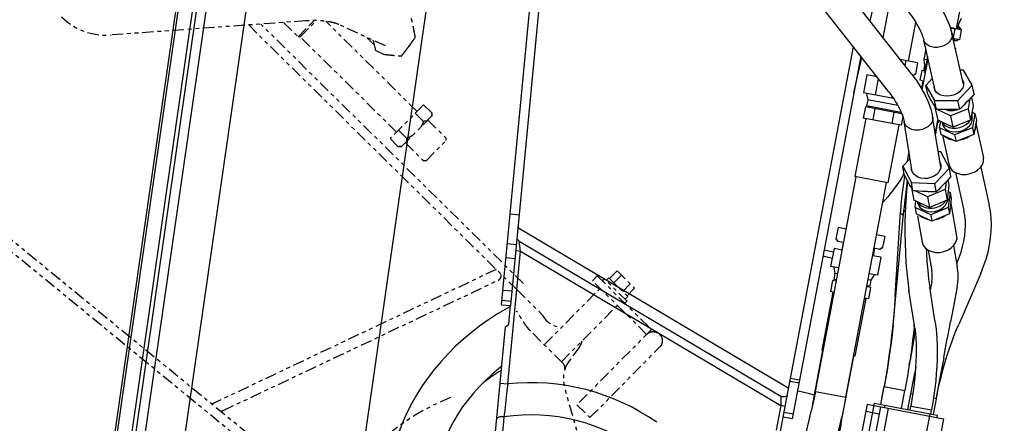
# Model space of a CAD drawing. Extents: x -241 to 226, y -138 to 180.
# Drawn here: x 93 to 119, y -66 to -55 of the extents above; entities that cross this region are included whole.
import ezdxf

# ---------------------------------------------------------------- set-up
doc = ezdxf.new("R2010")
doc.units = 0
doc.linetypes.add('PHANTOM', pattern=[15, 7.5, -1.5, 1.5, -1.5, 1.5, -1.5])
doc.layers.get('0').update_dxf_attribs({"linetype": 'CONTINUOUS'})
doc.layers.get('DEFPOINTS').update_dxf_attribs({"linetype": 'CONTINUOUS'})
doc.styles.get("Standard").update_dxf_attribs({"font": 'ROMANS', "bigfont": 'EXTFONT'})
doc.dimstyles.new('ISO-25', dxfattribs={"dimtxt": 2.5, "dimasz": 2.5, "dimexe": 1.25, "dimexo": 0.625, "dimtad": 1, "dimtxsty": 'STANDARD', "dimcen": 2.5, "dimazin": 3, "dimtfac": 1, "dimtmove": 0, "dimatfit": 3})

# ---------------------------------------------------------------- blocks, each defined once
blk = doc.blocks.new('DTL0003')
at = {"color": 120, "linetype": 'CONTINUOUS'}
for p, q in [((-19.068351, 196.139971), (92.197538, 1368.198364)), ((98.170683, 1367.631321), (-13.095206, 195.572928)), ((-297.768033, -62.743382), (-192.42569, 669.720263)), ((-296.167004, -62.97364), (-190.824661, 669.490005)), ((-36.723306, 610.451719), (-139.637819, -105.130806)), ((-294.032341, -131.980291), (-207.879387, 467.056191)), ((-287.89548, -132.862889), (-201.742527, 466.173593)), ((-286.894864, -64.30715), (-210.422017, 467.421869)), ((-263.583817, -146.462269), (-180.448779, 431.590121)), ((165.815537, 122.315948), (211.810541, 365.506008)), ((216.730378, 359.232436), (171.711021, 121.200924)), ((-13.407173, 255.773812), (-7.434028, 255.206769)), ((169.376635, 141.114905), (-8.253252, 246.56265)), ((-15.260612, 236.249976), (-9.287467, 235.682934)), ((-6.685839, 231.339161), (-7.475437, 237.961656)), ((-7.475436, 237.961655), (164.212912, 136.038505)), ((-16.129065, 227.101837), (-10.15592, 226.534795)), ((-14.962133, 144.158048), (-6.685853, 231.339169)), ((-9.672421, 231.62275), (-6.685847, 231.339228)), ((-6.685853, 231.339169), (164.200786, 129.891926)), ((-18.153873, 205.772877), (-12.180727, 205.205834)), ((-19.068351, 196.139971), (-13.095206, 195.572928)), ((-18.789723, 199.074952), (-12.816578, 198.507909)), ((-14.246897, 183.435881), (-13.094707, 195.572881)), ((-24.4732, 96.87736), (-16.426964, 181.633847)), ((-16.426964, 181.633847), (-14.246897, 183.435881)), ((-19.93977, 144.630459), (-14.962144, 144.157924)), ((170.295336, 146.001994), (176.190819, 144.88697)), ((170.640427, 147.8266), (176.53591, 146.711576)), ((164.212917, 136.038502), (164.200801, 129.891916)), ((164.200786, 129.891926), (161.164128, 113.836158)), ((167.148542, 129.334497), (164.200801, 129.892009)), ((172.29512, 124.289221), (166.399637, 125.404245)), ((161.510143, 99.522519), (165.820918, 122.31493)), ((171.711021, 121.200924), (165.815537, 122.315948))]:
    blk.add_line(p, q, dxfattribs=at)
at = {"color": 140, "linetype": 'CONTINUOUS'}
for p, q in [((249.858302, 347.778638), (170.73412, 448.674497)), ((234.90738, 336.053881), (155.783198, 436.94974)), ((222.81051, 382.268855), (229.433374, 411.595346)), ((231.425763, 371.283044), (237.208909, 401.860368)), ((283.930076, 402.232557), (279.22707, 377.373519)), ((247.995886, 356.116449), (252.79959, 381.515151)), ((282.549671, 384.174767), (280.774414, 380.439668)), ((279.22707, 377.373519), (275.384576, 378.100469)), ((275.420176, 377.99196), (278.618919, 377.3868)), ((277.332287, 370.58584), (278.618939, 377.386796)), ((277.998857, 377.605881), (277.980268, 377.507624)), ((282.59954, 376.532293), (278.600414, 377.288876)), ((280.774414, 380.439668), (279.84057, 380.616339)), ((280.774414, 380.439668), (280.1238, 377.000671)), ((281.369523, 378.300811), (280.404307, 378.483365)), ((282.564638, 376.548184), (281.369523, 378.300811)), ((282.59954, 376.532293), (281.391257, 370.145584)), ((265.579255, 336.712035), (257.994383, 369.923336)), ((284.0917, 340.988909), (276.517456, 374.153677)), ((281.391257, 370.145584), (277.392132, 370.902167)), ((277.982076, 370.790557), (277.666495, 369.122466)), ((279.696987, 369.457586), (277.797849, 369.816775)), ((280.854774, 370.24708), (279.696987, 369.457586)), ((259.374118, 363.881998), (258.118719, 357.24624)), ((278.832346, 364.522615), (278.711812, 364.545419)), ((278.832346, 364.522615), (278.780095, 364.24643)), ((212.206864, 335.315188), (217.411891, 358.3634)), ((253.929157, 354.994277), (242.505287, 357.154897)), ((246.270712, 356.442735), (245.64757, 353.147988)), ((256.97831, 337.236901), (260.820808, 357.547485)), ((260.083275, 356.874572), (258.118719, 357.24624)), ((258.118719, 357.246239), (258.406859, 353.120772)), ((258.118719, 357.246239), (258.406859, 353.120772)), ((260.487055, 359.008863), (258.540511, 348.719863)), ((253.929157, 354.994277), (252.535377, 347.624923)), ((256.724547, 349.87696), (255.516265, 343.490251)), ((258.689104, 349.505292), (256.724547, 349.87696)), ((258.406859, 353.120772), (257.756246, 349.681775)), ((258.406859, 353.120772), (257.756246, 349.681775)), ((259.339717, 352.944288), (258.406859, 353.120772)), ((284.025954, 350.152781), (282.00019, 350.146847)), ((289.772791, 340.252025), (284.025954, 350.152781)), ((220.69322, 347.032474), (218.463163, 335.24151)), ((227.273831, 345.787865), (220.69322, 347.032474)), ((225.973479, 347.44602), (225.715608, 346.082576)), ((228.173302, 344.640896), (226.121619, 333.793045)), ((252.53537, 347.624918), (250.849526, 346.475342)), ((258.070364, 343.007049), (255.516265, 343.490251)), ((257.481406, 343.118471), (256.518467, 338.028592)), ((259.130066, 348.608327), (258.540511, 348.719863)), ((263.727489, 344.820222), (259.278386, 340.162696)), ((259.278386, 340.162696), (265.025224, 330.26194)), ((260.608695, 334.337774), (259.278386, 340.162696)), ((280.272426, 330.306604), (289.772791, 340.252025)), ((291.103099, 334.427104), (289.772791, 340.252025)), ((238.190606, 331.510405), (218.463163, 335.24151)), ((221.245758, 330.644316), (220.502405, 326.713995)), ((220.51524, 334.853395), (221.245758, 330.644316)), ((240.992333, 326.909592), (221.245758, 330.644316)), ((265.025224, 330.26194), (280.272426, 330.306604)), ((266.355532, 324.437018), (265.025224, 330.26194)), ((281.602734, 324.481683), (280.272426, 330.306604)), ((288.324374, 331.374842), (287.122027, 324.824495)), ((289.251964, 332.384254), (290.486107, 326.811857)), ((219.664252, 326.058334), (218.270467, 318.688981)), ((243.568692, 321.537222), (219.664252, 326.058334)), ((243.199005, 322.421325), (220.502405, 326.713995)), ((222.467566, 326.342318), (222.318896, 325.556254)), ((225.904476, 324.878104), (224.51069, 317.508751)), ((265.573845, 324.824495), (265.703047, 325.52838)), ((266.341251, 324.460906), (265.573845, 324.824495)), ((265.573845, 324.824495), (267.21389, 317.41937)), ((275.485919, 320.128251), (266.393943, 324.435941)), ((287.122027, 324.824495), (275.485919, 320.128251)), ((287.122027, 324.824495), (288.762071, 317.41937)), ((290.486107, 326.811857), (288.762071, 317.41937)), ((219.942529, 318.372739), (212.750595, 280.346879)), ((243.231361, 313.968059), (218.270467, 318.688981)), ((238.384923, 322.517643), (236.991137, 315.14829)), ((242.119174, 322.625556), (241.970503, 321.839492)), ((244.288409, 319.556983), (243.231361, 313.968059)), ((269.217214, 286.527676), (263.82725, 319.539426)), ((266.110954, 311.272387), (267.268948, 317.393284)), ((277.125963, 312.723126), (267.21389, 317.41937)), ((267.830297, 317.127322), (267.51696, 315.47109)), ((275.485919, 320.128251), (277.125963, 312.723126)), ((288.762071, 317.41937), (277.125963, 312.723126)), ((289.241006, 319.422841), (289.002919, 318.731501)), ((289.278404, 319.652272), (289.241006, 319.422841)), ((289.647257, 322.241831), (289.278404, 319.652272)), ((289.419107, 320.64009), (289.731625, 319.229009)), ((289.722963, 322.654276), (291.604319, 321.762908)), ((291.604319, 321.762908), (289.880283, 312.370421)), ((292.573436, 317.387152), (290.849401, 307.994665)), ((291.604319, 321.762908), (292.573436, 317.387152)), ((241.559298, 314.284301), (234.367363, 276.25844)), ((250.477452, 283.392902), (245.075551, 316.477759)), ((265.147276, 311.454702), (266.110954, 311.272387)), ((265.621187, 308.552151), (266.110954, 311.272387)), ((267.51696, 315.47109), (266.939006, 315.580432)), ((268.332102, 312.370421), (269.095246, 316.528002)), ((278.244175, 307.674177), (268.332102, 312.370421)), ((268.332102, 312.370421), (269.301219, 307.994665)), ((269.933111, 316.131029), (270.204796, 314.90432)), ((270.047781, 316.0767), (270.436917, 315.479368)), ((289.880283, 312.370421), (278.244175, 307.674177)), ((289.880283, 312.370421), (290.849401, 307.994665)), ((292.165254, 315.177605), (297.159935, 292.625632)), ((279.213292, 303.298421), (269.301219, 307.994665)), ((270.303981, 307.519566), (274.704081, 287.652239)), ((278.244175, 307.674177), (279.213292, 303.298421)), ((290.849401, 307.994665), (279.213292, 303.298421)), ((249.055267, 292.103312), (244.26501, 287.135883)), ((249.027348, 292.074359), (249.041826, 292.185635)), ((269.22202, 296.43435), (267.587939, 296.506449)), ((274.940203, 285.782428), (269.22202, 296.43435)), ((244.26501, 287.135883), (249.983194, 276.483962)), ((245.168067, 281.604958), (244.26501, 287.135883)), ((265.32079, 275.807234), (274.940203, 285.782428)), ((275.84326, 280.251503), (274.940203, 285.782428)), ((295.431952, 286.553992), (300.95779, 261.603739)), ((186.872479, 139.217142), (213.536678, 280.198549)), ((234.367363, 276.25844), (212.750595, 280.346879)), ((242.844546, 278.3704), (245.118577, 281.908071)), ((273.816064, 278.049663), (274.424013, 274.546721)), ((278.831147, 282.891548), (284.359985, 257.927753)), ((206.917119, 135.426045), (233.581317, 276.407451)), ((249.983194, 276.483962), (265.32079, 275.807234)), ((250.886251, 270.953036), (249.983194, 276.483962)), ((250.067508, 272.433478), (250.886251, 270.953036)), ((250.258065, 271.82739), (250.283926, 272.042154)), ((250.454069, 271.734502), (250.258065, 271.82739)), ((250.258065, 271.82739), (251.479912, 264.787216)), ((272.026967, 271.82739), (260.554917, 266.947638)), ((266.223847, 270.276309), (265.32079, 275.807234)), ((272.62281, 276.775602), (272.026967, 271.82739)), ((272.026967, 271.82739), (273.248814, 264.787216)), ((274.424013, 274.546721), (273.248814, 264.787216)), ((260.554917, 266.947638), (252.325323, 270.847701)), ((260.554917, 266.947638), (261.776764, 259.907464)), ((260.959307, 270.305921), (261.71946, 270.367357)), ((273.535357, 267.16683), (273.637755, 266.576823)), ((273.637755, 266.576821), (273.679995, 264.86685)), ((273.92218, 270.379225), (275.25709, 269.746602)), ((275.25709, 269.746602), (274.081892, 259.987097)), ((275.979091, 265.586499), (274.803892, 255.826994)), ((275.25709, 269.746602), (275.979091, 265.586499)), ((237.868493, 182.964591), (244.936322, 258.411339)), ((261.776764, 259.907464), (251.479912, 264.787216)), ((252.31299, 259.987097), (252.814822, 264.154593)), ((262.609841, 255.107345), (252.31299, 259.987097)), ((252.31299, 259.987097), (253.03499, 255.826994)), ((253.843799, 263.666953), (253.932325, 263.156876)), ((254.228336, 263.484718), (254.355193, 263.279875)), ((273.248814, 264.787216), (261.776764, 259.907464)), ((274.081892, 259.987097), (262.609841, 255.107345)), ((274.081892, 259.987097), (274.803892, 255.826994)), ((275.701823, 263.28391), (275.838066, 262.67342)), ((275.837663, 262.673216), (279.558743, 241.232686)), ((239.256706, 201.888219), (242.71509, 257.106687)), ((263.331842, 250.947242), (253.03499, 255.826994)), ((253.91648, 254.476253), (256.897523, 237.299751)), ((262.609841, 255.107345), (263.331842, 250.947242)), ((274.803892, 255.826994), (263.331842, 250.947242)), ((201.738174, 246.808768), (200.344394, 239.439415)), ((207.032205, 245.8075), (201.738174, 246.808768)), ((200.344371, 239.439404), (201.539478, 237.686788)), ((232.372003, 241.014935), (227.076848, 242.016419)), ((232.372003, 241.014935), (230.978223, 233.645581)), ((279.55847, 241.234115), (279.607319, 239.266216)), ((199.13622, 233.052474), (196.906163, 221.26151)), ((204.430432, 232.051166), (199.13622, 233.052474)), ((205.359662, 236.964277), (201.539706, 237.686751)), ((205.087565, 237.015737), (204.15834, 232.102627)), ((225.67754, 233.121517), (224.748311, 228.20839)), ((229.2254, 232.450503), (225.404305, 233.173196)), ((230.978216, 233.645576), (229.225597, 232.450466)), ((277.603303, 234.955625), (279.978923, 221.267514)), ((192.700452, 232.178619), (198.714089, 230.820547)), ((197.382506, 226.792036), (197.928931, 226.669186)), ((229.770044, 227.258615), (224.475071, 228.260068)), ((229.770044, 227.258615), (227.539987, 215.467651)), ((260.859371, 232.015923), (263.229308, 218.360559)), ((202.200374, 220.260201), (196.906163, 221.26151)), ((198.95824, 220.873395), (199.688758, 216.664316)), ((279.778553, 223.462993), (279.649705, 223.164438)), ((279.978923, 221.267514), (280.00524, 221.09846)), ((199.688758, 216.664316), (198.945405, 212.733995)), ((201.457022, 216.32988), (199.688758, 216.664316)), ((227.539987, 215.467651), (222.245014, 216.469104)), ((225.48791, 215.855766), (223.270687, 212.204202)), ((295.387014, 216.726826), (280.936124, 183.242479)), ((198.107252, 212.078334), (196.713467, 204.708981)), ((200.564999, 211.613494), (198.107252, 212.078334)), ((200.713669, 212.399558), (198.945405, 212.733995)), ((223.068146, 207.357412), (220.609639, 207.822396)), ((222.527334, 208.27388), (220.758309, 208.608461)), ((223.270687, 212.204202), (221.501661, 212.538782)), ((223.068146, 207.357412), (221.674361, 199.988059)), ((223.270687, 212.204202), (222.527334, 208.27388)), ((265.33007, 185.850038), (261.924729, 207.721317)), ((263.189372, 211.074971), (262.214036, 205.863204)), ((279.899284, 207.94786), (276.813072, 191.458338)), ((198.385529, 204.392739), (191.193595, 166.366879)), ((199.171213, 204.244141), (196.713467, 204.708981)), ((220.002298, 200.304301), (212.810363, 162.27844)), ((221.674361, 199.988059), (219.215853, 200.453044)), ((251.694361, 183.726969), (248.28902, 205.598248)), ((276.813072, 191.458338), (275.565447, 184.806297)), ((251.608335, 181.677447), (251.757586, 183.270652)), ((252.123799, 180.627562), (251.694361, 183.726969)), ((184.928916, 129.747266), (191.832101, 166.246424)), ((191.979278, 166.21828), (191.193595, 166.366879)), ((203.89035, 118.614636), (212.171515, 162.399576)), ((212.810363, 162.27844), (212.023918, 162.427183)), ((248.474922, 156.558925), (249.035427, 159.522411)), ((248.925227, 159.543254), (249.035427, 159.522411)), ((252.687061, 155.174402), (251.069787, 146.61012)), ((271.120325, 161.182943), (269.470912, 152.438825)), ((269.470912, 152.438825), (267.773783, 143.451555)), ((229.819249, 130.565459), (232.050718, 142.363615)), ((232.050718, 142.363615), (245.610316, 139.798992)), ((251.069787, 146.61012), (249.347902, 137.501281)), ((267.773783, 143.451555), (266.051771, 134.342045)), ((186.872479, 139.217142), (206.917119, 135.426045)), ((230.588573, 134.635078), (231.85801, 141.566276)), ((243.378858, 128.000893), (245.610316, 139.798992)), ((249.347902, 137.501281), (247.406985, 127.239042)), ((250.774602, 137.231447), (249.347902, 137.501281)), ((225.545116, 131.373837), (209.098105, 44.415437)), ((220.844311, 130.736211), (210.35994, 75.301882)), ((220.844311, 130.736211), (270.955877, 121.258509)), ((225.545116, 131.373837), (266.813492, 123.568636)), ((232.423179, 130.07297), (232.144422, 128.5991)), ((248.979289, 126.941668), (249.481033, 129.594476)), ((249.481033, 129.594476), (263.040631, 127.029853)), ((266.051771, 134.342045), (264.110851, 124.079794)), ((266.051771, 134.342045), (264.337271, 134.666312)), ((173.982532, 82.04675), (184.292809, 126.894771)), ((229.687536, 129.063676), (213.519717, 43.57917)), ((219.990941, 126.22414), (228.834166, 124.551604)), ((234.600406, 128.134489), (228.653613, 96.691912)), ((261.90059, 124.497827), (255.396257, 90.107514)), ((262.538898, 124.377102), (263.040631, 127.029853)), ((266.813492, 123.568636), (266.534735, 122.094766)), ((194.042463, 78.252777), (204.174196, 122.324165)), ((203.345107, 118.71776), (203.89035, 118.614636)), ((270.956347, 121.258494), (265.009527, 89.815922))]:
    blk.add_line(p, q, dxfattribs=at)
for points in [[(262.732496, 400.349348), (264.449519, 398.131067), (266.094132, 395.865991), (267.660392, 393.560588), (269.142212, 391.220705), (270.533111, 388.851692), (271.826556, 386.457354), (273.015482, 384.039884), (274.091606, 381.599949), (275.04453, 379.136934), (275.860153, 376.650907), (276.517456, 374.153677)], [(247.886733, 388.49172), (249.142617, 386.873271), (250.342941, 385.233005), (251.478118, 383.585244), (252.539584, 381.944543), (253.519529, 380.326198), (254.411847, 378.744801), (255.211169, 377.215995), (255.914158, 375.754358), (256.518979, 374.374467), (257.025858, 373.089933), (257.437167, 371.913208), (257.757621, 370.85499), (257.994383, 369.923336)], [(280.389829, 378.406839), (280.97313, 378.182242), (281.77141, 377.538033), (282.564633, 376.548192)], [(265.935234, 365.055593), (264.938331, 365.093584), (263.968599, 365.212998), (263.037408, 365.412435), (262.155675, 365.689556), (261.333738, 366.041114), (260.581234, 366.462985), (259.906983, 366.950224), (259.318893, 367.497118), (258.823856, 368.097256), (258.427678, 368.743602), (258.135003, 369.428577), (257.994383, 369.923336)], [(276.517456, 374.153677), (276.562576, 373.932862), (276.639205, 373.195078), (276.605823, 372.443734), (276.462822, 371.687639), (276.211878, 370.935658), (275.855935, 370.196607), (275.399163, 369.47915), (274.84692, 368.7917), (274.205679, 368.142315), (273.482959, 367.53861), (272.687232, 366.987662), (271.827828, 366.49593), (270.914823, 366.06918), (269.95892, 365.712415), (268.971327, 365.429818), (267.963623, 365.224701), (266.947621, 365.09947), (265.935234, 365.055593)], [(277.826923, 369.970453), (278.481618, 369.718335), (279.371276, 369.71273), (280.349682, 370.02091), (280.771023, 370.262924)], [(249.858302, 347.778638), (251.524953, 345.587266), (253.122253, 343.351762), (254.644573, 341.078399), (256.086064, 338.773042), (257.441131, 336.440084), (258.703201, 334.084053), (259.865934, 331.706806), (260.921933, 329.308566), (261.861201, 326.890019), (262.671543, 324.449554), (263.335355, 321.990483), (263.82725, 319.539426)], [(250.729619, 346.633), (251.073427, 346.773746), (251.779922, 347.14642), (252.535369, 347.624917)], [(283.471922, 343.702686), (283.705834, 343.342033), (284.030576, 342.377223)], [(234.90738, 336.053881), (236.164868, 334.403162), (237.365584, 332.731219), (238.499913, 331.052711), (239.558804, 329.383273), (240.534843, 327.737961), (241.42117, 326.133107), (242.213164, 324.583553), (242.906872, 323.10571), (243.501202, 321.713363), (243.996192, 320.421487), (244.394759, 319.242353), (244.702105, 318.186621), (244.925667, 317.263426), (245.075551, 316.477759)], [(265.020601, 338.037497), (264.926518, 338.585389), (264.959477, 339.425811)], [(284.062146, 340.235296), (283.521431, 338.639861), (282.529626, 337.123026), (281.136466, 335.760853), (279.411809, 334.621646), (277.442136, 333.76253), (275.326215, 333.226585), (273.170148, 333.040685), (271.082048, 333.214153), (269.166621, 333.738288), (267.519916, 334.58681), (266.224504, 335.71717), (265.345343, 337.072687), (265.020601, 338.037497)], [(284.030576, 342.377223), (284.124659, 341.829331), (284.062146, 340.235296)], [(266.355532, 324.437018), (265.537599, 325.805112), (264.734672, 327.160188), (263.924189, 328.541779), (263.104285, 329.954316), (262.282752, 331.384375), (261.458061, 332.833393), (260.608695, 334.337774)], [(291.103099, 334.427104), (289.740839, 332.917153), (288.406543, 331.4627), (287.063074, 330.026215), (285.70765, 328.607275), (284.353151, 327.219368), (282.996759, 325.857095), (281.602734, 324.481683)], [(274.011472, 324.31775), (272.095413, 324.321709), (270.191383, 324.343955), (268.291324, 324.382729), (266.355532, 324.437018)], [(276.079166, 323.360243), (274.407337, 323.494864), (272.857995, 323.892845), (271.949215, 324.323417)], [(281.602734, 324.481683), (279.694757, 324.416147), (277.815071, 324.366299), (275.9235, 324.332926), (274.011472, 324.31775)], [(280.894582, 324.457359), (279.49586, 323.892845), (277.800416, 323.494864), (276.079166, 323.360243)], [(284.175799, 327.041246), (283.711244, 326.440491), (282.644741, 325.509778)], [(263.82725, 319.539426), (263.897456, 318.775774), (263.859125, 317.989706), (263.710497, 317.203859), (263.453315, 316.427447), (263.090593, 315.669573), (262.626585, 314.939121), (262.06673, 314.244656), (261.417592, 313.59432), (260.686782, 312.995737), (259.882868, 312.455926), (259.015275, 311.981214), (258.094175, 311.577168), (257.130366, 311.248524), (256.135149, 310.999136), (255.120192, 310.831927), (254.097394, 310.748859), (253.078746, 310.750904)], [(267.273325, 317.39121), (266.290752, 312.06929), (265.64637, 308.397915)], [(270.205007, 314.905455), (270.554634, 313.858239), (271.464183, 312.456165), (272.80016, 311.285282), (274.495572, 310.4043), (276.465406, 309.857398), (278.610885, 309.671998), (280.824425, 309.857398), (282.995032, 310.4043), (285.013861, 311.285282), (286.77968, 312.456165), (288.203944, 313.858239), (289.215233, 315.421196), (289.762838, 317.066664)], [(270.436917, 315.479368), (271.21492, 314.51927), (272.765338, 313.33715), (274.704033, 312.508708), (276.918337, 312.08209), (279.279561, 312.08209), (281.650479, 312.508708), (283.893304, 313.33715), (285.877689, 314.51927), (287.48831, 315.986368), (288.35985, 317.257036)], [(289.762838, 317.066664), (289.8193, 318.712132), (289.731414, 319.227874)], [(253.078746, 310.750904), (252.076191, 310.838039), (251.101483, 311.009242), (250.16605, 311.262505), (249.280859, 311.594861), (248.456288, 312.002412), (247.702004, 312.48038), (247.02685, 313.023161), (246.438743, 313.624391), (245.944577, 314.277023), (245.550145, 314.973403), (245.260072, 315.705369), (245.075551, 316.477759)], [(291.256157, 310.210662), (291.845064, 311.429655), (292.20115, 312.690908)], [(292.20115, 312.690908), (292.308082, 313.952162), (292.166679, 315.171155)], [(271.639804, 306.886666), (273.105593, 305.779781), (274.873736, 304.942544), (276.874708, 304.40642)], [(281.958634, 304.40642), (284.156422, 304.942544), (286.231923, 305.779781), (288.104059, 306.886666)], [(248.305287, 296.696693), (247.971119, 295.150706), (247.002203, 290.284955), (246.932499, 289.902031)], [(297.19583, 290.138936), (297.242078, 292.174044), (297.1599, 292.623697)], [(249.980039, 284.889395), (249.936547, 285.214324), (249.988, 286.390635)], [(269.195703, 286.035888), (268.641701, 284.389012), (267.634442, 282.845943), (266.224433, 281.484055), (264.482378, 280.371639), (262.495631, 279.564477), (260.363815, 279.103043), (258.19383, 279.010475), (256.094486, 279.291415), (254.171054, 279.931775), (252.519983, 280.899446), (251.224064, 282.145903), (250.34828, 283.608645), (249.980039, 284.889395)], [(268.727762, 289.525409), (268.856933, 289.309666), (269.225174, 288.028916)], [(269.225174, 288.028916), (269.268666, 287.703987), (269.195703, 286.035888)], [(274.704117, 287.654175), (275.232991, 286.186992), (276.465832, 284.499829), (278.248812, 283.140391), (280.478312, 282.187683), (283.024761, 281.697072), (285.740168, 281.697072), (288.466725, 282.187683), (291.045973, 283.140391), (293.328016, 284.499829), (295.18023, 286.186992), (296.494971, 288.103827), (297.19583, 290.138936)], [(242.844546, 278.3704), (238.751625, 272.602495), (234.400147, 267.030428), (231.074408, 263.152688)], [(245.411387, 281.13874), (245.322356, 280.59841), (244.615407, 275.797762), (243.99955, 271.038665), (243.476489, 266.330829), (243.047826, 261.683729), (242.71509, 257.106687)], [(247.094366, 277.935843), (246.349594, 271.832482), (245.599087, 265.069169), (244.936322, 258.411339)], [(250.067508, 272.433478), (249.265225, 273.897242), (248.45703, 275.386721), (247.641212, 276.906429), (246.825526, 278.441922), (246.008308, 279.994996), (245.168067, 281.604958)], [(275.84326, 280.251503), (274.458771, 278.740651), (273.104209, 277.284332), (271.742055, 275.844844), (270.369645, 274.421657), (269.000022, 273.028298), (267.630179, 271.65946), (266.223847, 270.276309)], [(247.334068, 277.484614), (246.72923, 270.680005), (246.236804, 263.635133), (245.885637, 256.672317), (245.677049, 249.80639), (245.612156, 243.051207), (245.691942, 236.420653), (245.917256, 229.928536), (246.288886, 223.587468), (246.807554, 217.410537), (247.474035, 211.409808), (248.28902, 205.598248)], [(258.577002, 270.480219), (256.650297, 270.574246), (254.737057, 270.684875), (252.829043, 270.810831), (250.886251, 270.953036)], [(253.932325, 263.156878), (254.468552, 261.533053), (255.471982, 260.076193), (256.892263, 258.859556), (258.658177, 257.94415), (260.681174, 257.375877), (262.859811, 257.183232), (265.084843, 257.375877), (267.244698, 257.94415), (269.231071, 258.859556), (270.944357, 260.076193), (272.298645, 261.533053), (273.226025, 263.157084), (273.679995, 264.86685)], [(266.223847, 270.276309), (264.300084, 270.304716), (262.405943, 270.346517), (260.50108, 270.404344), (258.577002, 270.480219)], [(260.959307, 270.305921), (259.262234, 270.445803), (259.22874, 270.454518)], [(245.397912, 257.246194), (245.184751, 257.525488), (245.03536, 257.807115), (244.951175, 258.088363), (244.933009, 258.366524), (244.936322, 258.411339)], [(254.355193, 263.279875), (255.37625, 262.011724), (257.013847, 260.783412), (259.022367, 259.922598), (261.285082, 259.47931), (263.670493, 259.47931), (266.039966, 259.922598), (268.255797, 260.783412), (270.189211, 262.011724), (271.727843, 263.53615), (272.224159, 264.351369)], [(275.08116, 258.129583), (275.602577, 259.396209), (275.886239, 260.706747)], [(275.886239, 260.706747), (275.918196, 262.017284), (275.838066, 262.67342)], [(295.387014, 216.726826), (297.260607, 221.399561), (298.849071, 226.074118), (300.146787, 230.734357), (301.149611, 235.363801), (301.855061, 239.945862), (302.262445, 244.464266), (302.372876, 248.90334), (302.189139, 253.248758), (301.715476, 257.486966), (300.95779, 261.603739)], [(244.600005, 254.821268), (244.148794, 255.07743), (243.738558, 255.361754), (243.392559, 255.66047), (243.114588, 255.970306), (242.90769, 256.287866), (242.774131, 256.609672), (242.715376, 256.932198), (242.71509, 257.106687)], [(245.891924, 256.796975), (245.672788, 256.971923), (245.397912, 257.246194)], [(255.464357, 254.6757), (257.01192, 253.525563), (258.848672, 252.65561), (260.902475, 252.098536)], [(266.038477, 252.098536), (268.226441, 252.65561), (270.272705, 253.525563), (272.097258, 254.6757)], [(279.778553, 223.462993), (281.240765, 227.093969), (282.485124, 230.703456), (283.50964, 234.282943), (284.312599, 237.824579), (284.892393, 241.32135), (285.247229, 244.766975), (285.374858, 248.155825), (285.272298, 251.482516), (284.935672, 254.741548), (284.359985, 257.927753)], [(200.344394, 239.439415), (200.871423, 238.719962), (201.392737, 238.11501), (201.915352, 237.615704)], [(256.897772, 237.298318), (257.657869, 235.159848), (259.005097, 233.406759), (260.888333, 231.994199), (263.198132, 231.004263), (265.800254, 230.494482), (268.543476, 230.494482), (271.26837, 231.004263), (273.816576, 231.994199), (276.040002, 233.406759), (277.809429, 235.159848), (279.022025, 237.151585), (279.607319, 239.266216)], [(228.849759, 232.52155), (229.516274, 232.794405), (230.222768, 233.167079), (230.978216, 233.645576)], [(259.620484, 232.945175), (259.718723, 230.222592), (260.07478, 224.278258), (260.563272, 218.536444), (261.181117, 213.0129), (261.924729, 207.721317)], [(197.382506, 226.792036), (196.412461, 227.006258), (195.458014, 227.213143), (194.528356, 227.410699), (193.63244, 227.597022), (192.778895, 227.770319), (191.97594, 227.92892), (191.899464, 227.943543)], [(279.778553, 223.462993), (279.713286, 223.295036), (279.663061, 223.087482)], [(279.899284, 207.94786), (280.297556, 210.59468), (280.504804, 213.253377), (280.521207, 215.920586), (280.346302, 218.592961), (279.978923, 221.267514)], [(263.189372, 211.074971), (263.445557, 212.888118), (263.537357, 214.720268), (263.463559, 216.550471), (263.229308, 218.360559)], [(239.256706, 201.888219), (238.815725, 195.566103), (238.276209, 189.11108), (237.63913, 182.539146)], [(239.550059, 200.914755), (239.449305, 201.069398), (239.315747, 201.391204), (239.256991, 201.71373), (239.256706, 201.888219)], [(248.475919, 204.929449), (248.327797, 205.396199), (248.28902, 205.598248)], [(-13.161568, 194.868585), (-15.51815, 193.612183), (-21.610719, 190.036123), (-27.524582, 186.228379), (-33.251863, 182.19401), (-38.776148, 177.944767), (-44.090823, 173.486086), (-49.185401, 168.826767), (-54.04621, 163.979847), (-58.669052, 158.949969), (-63.041467, 153.751055), (-67.156265, 148.392514), (-71.007926, 142.881945), (-74.584563, 137.237437), (-77.884171, 131.463448), (-80.89961, 125.573121), (-83.62426, 119.580968), (-86.055612, 113.49398), (-88.187721, 107.328704), (-90.017894, 101.095609), (-91.543744, 94.805155)], [(237.63913, 182.539146), (236.905755, 175.866454), (236.077635, 169.109291), (235.156595, 162.284125), (234.144714, 155.407475), (233.044327, 148.495969), (231.85801, 141.566276)], [(237.868493, 182.964591), (237.441851, 178.677559), (236.957318, 174.308194), (236.415903, 169.867659), (235.818791, 165.367177), (235.167338, 160.818071), (234.463061, 156.23172), (233.70763, 151.619551), (232.902861, 146.993026), (232.050718, 142.363615)], [(238.330083, 181.799446), (238.116922, 182.07874), (237.967531, 182.360367), (237.883346, 182.641615), (237.86518, 182.919776), (237.868493, 182.964591)], [(251.608335, 181.677447), (251.163485, 177.20877), (250.660059, 172.672212), (250.09929, 168.076804), (249.482496, 163.431831), (248.81108, 158.746748), (248.086533, 154.031163), (247.310433, 149.2948), (246.484444, 144.547458), (245.610316, 139.798992)], [(251.881259, 183.05817), (251.733138, 183.52492), (251.694361, 183.726969)], [(265.33007, 185.850038), (265.873378, 181.873572), (266.289085, 177.763323), (266.579943, 173.529645), (266.748197, 169.183085), (266.795737, 164.735117), (266.724285, 160.197889), (266.535501, 155.583717), (266.231052, 150.905403), (265.812712, 146.176485), (265.282369, 141.410526), (264.642054, 136.621311), (263.894008, 131.823046), (263.040631, 127.029853)], [(266.084413, 134.335593), (266.247804, 135.162215), (267.276896, 139.952247), (268.379374, 144.699054), (269.551802, 149.388722), (270.790444, 154.007482), (272.091263, 158.54174), (273.449915, 162.978111), (274.861742, 167.303449), (276.321762, 171.504884), (277.824654, 175.569862), (279.364737, 179.486189), (280.936124, 183.242479)], [(273.456698, 173.587229), (274.18821, 177.476171), (275.565447, 184.806297)], [(252.254868, 179.39527), (251.635843, 174.979404), (250.842148, 169.834591), (249.974627, 164.67814), (249.035427, 159.522411)], [(252.123799, 180.627562), (252.471923, 177.354546), (252.734404, 173.921177), (252.907882, 170.3402), (252.989716, 166.625588), (252.977994, 162.791426), (252.871448, 158.852066), (252.669419, 154.82252), (252.371783, 150.71743), (251.978975, 146.552207), (251.491888, 142.341905), (250.911908, 138.101938), (250.240868, 133.847678), (249.481033, 129.594476)], [(271.120325, 161.182943), (271.920172, 165.426893), (273.456698, 173.587229)], [(-18.881753, 155.777057), (-20.898819, 154.205559), (-25.361782, 150.40245), (-29.62689, 146.427903), (-33.686074, 142.288907), (-37.528004, 137.996649), (-41.148929, 133.554575), (-44.537299, 128.975857), (-47.687207, 124.267702), (-50.592284, 119.4382), (-53.243862, 114.500465), (-55.638495, 109.459066), (-57.768097, 104.328717), (-59.628308, 99.117747), (-61.21448, 93.835847), (-62.521606, 88.495995)], [(-19.158813, 152.858546), (-20.702853, 151.948095), (-26.10889, 148.445959), (-31.169735, 144.854723)], [(177.528302, 138.876271), (176.558257, 139.090493), (175.60381, 139.297378), (175.151813, 139.393429)], [(186.251905, 136.742294), (186.072299, 136.79328), (185.440683, 136.965787), (184.739123, 137.151418), (183.974373, 137.348386), (183.1538, 137.554795), (182.285305, 137.768656), (181.377253, 137.987909), (180.43839, 138.210444), (179.477755, 138.434117), (178.504602, 138.656774), (177.528302, 138.876271)], [(186.872479, 139.217142), (186.063683, 135.087437), (185.203139, 130.976965), (184.292809, 126.894771)], [(206.917119, 135.426045), (206.057885, 131.038749), (205.143117, 126.669147), (204.174196, 122.324165)], [(203.89035, 118.614636), (203.111399, 114.786276), (202.227733, 110.984374), (201.240723, 107.215424)]]:
    blk.add_lwpolyline(points, dxfattribs=at)
at = {"color": 120, "linetype": 'CONTINUOUS'}
for points in [[(-7.475436, 237.961655), (-7.965121, 238.301144), (-8.460024, 238.751168), (-8.942489, 239.311713)], [(-14.96213, 144.158049), (-15.450223, 139.786448), (-15.944767, 135.400964), (-16.441965, 131.039467), (-16.937928, 126.739382), (-17.428739, 122.536923)], [(168.509857, 136.532185), (167.947345, 136.172265), (167.413899, 135.908431), (166.910036, 135.727259), (166.428653, 135.617473), (165.961084, 135.573212), (165.505579, 135.59334), (165.064137, 135.677144), (164.633484, 135.825099), (164.212912, 136.038505)], [(-17.428729, 122.537014), (-18.163526, 122.566604), (-18.876589, 122.55694), (-19.552151, 122.508236), (-20.175279, 122.421568), (-20.732195, 122.298854), (-21.210587, 122.142805), (-21.599878, 121.956872), (-21.891463, 121.745165), (-22.078894, 121.512365), (-22.158028, 121.263618)], [(-17.428739, 122.536923), (-17.999889, 116.732585), (-18.611201, 110.542406), (-19.235669, 104.2462), (-19.842753, 98.155593)]]:
    blk.add_lwpolyline(points, dxfattribs=at)
for centre, radius, start, end in [((-0.000111, 0), 144.932293, 55.169262, 95.925457), ((-0.000108, 0), 123.770258, 53.825253, 98.094979)]:
    blk.add_arc(centre, radius, start, end, dxfattribs=at)
at = {"color": 0}
blk.add_point((-8.254573, 246.563434), dxfattribs=at)
blk = doc.blocks.new('DTL0005')
at = {"color": 0, "linetype": 'PHANTOM'}
for p, q in [((-1013.36, 1333.68), (-1923.54, 2080.45)), ((-1009.55, 1338.32), (-1919.74, 2085.09)), ((-987.61, 1622.5), (-1115.49, 1613.2)), ((-991, 1612.16), (-980.62, 1622.66)), ((-985.16, 1619.49), (-982.01, 1622.69)), ((-914.43, 1563.03), (-974.3, 1622.19)), ((-848.88, 1445.83), (-1024.94, 1619.79)), ((-844.66, 1450.1), (-1016.99, 1620.36)), ((-1002.05, 1621.45), (-992.53, 1612.04)), ((-992.53, 1612.04), (-985.16, 1619.49)), ((-935.23, 1606.01), (-965.69, 1620)), ((-991.11, 1612.05), (-992.53, 1612.04)), ((-927.85, 1549.45), (-991.22, 1612.05)), ((-991.11, 1612.05), (-991, 1612.16)), ((-943.24, 1609.65), (-943.33, 1609.73)), ((-943.25, 1609.7), (-941.8, 1602.95)), ((-936.71, 1600.61), (-941.8, 1602.95)), ((-925.76, 1599.37), (-925.92, 1599.51)), ((-925.57, 1599.48), (-925.76, 1599.37)), ((-910.19, 1567.33), (-932.1, 1545.15)), ((-910.19, 1567.33), (-904.85, 1562.06)), ((-905.11, 1559.66), (-924.37, 1540.16)), ((-915.66, 1561.78), (-910.33, 1556.51)), ((-907.37, 1557.37), (-895.28, 1545.42)), ((-904.84, 1559.93), (-905.11, 1559.66)), ((-904.85, 1562.06), (-904.84, 1559.93)), ((-926.62, 1550.69), (-921.28, 1545.42)), ((-932.1, 1545.15), (-926.76, 1539.88)), ((-895.39, 1543.89), (-895.27, 1544)), ((-895.27, 1544), (-895.28, 1545.42)), ((-926.76, 1539.88), (-924.64, 1539.89)), ((-924.37, 1540.16), (-924.64, 1539.89)), ((-922.1, 1542.46), (-910.01, 1530.51)), ((-908.48, 1530.64), (-895.39, 1543.89)), ((-908.6, 1530.52), (-910.01, 1530.51)), ((-908.6, 1530.52), (-908.48, 1530.64)), ((-862.49, 1459.28), (-1049.15, 1370.81)), ((-796.25, 1454.99), (-799.41, 1451.79)), ((-796.25, 1454.99), (-760.68, 1419.85)), ((-788.64, 1453.8), (-790.4, 1452.02)), ((-788.64, 1453.8), (-776.19, 1441.5)), ((-788.17, 1453.33), (-783.25, 1458.31)), ((-785.29, 1450.49), (-780.37, 1455.47)), ((-783.25, 1458.31), (-771.75, 1446.95)), ((-1041.58, 1366.65), (-861.16, 1452.17)), ((-763.85, 1416.65), (-799.41, 1451.79)), ((-791.64, 1453.25), (-793.05, 1451.83)), ((-776.71, 1438.49), (-791.64, 1453.25)), ((-779.54, 1444.81), (-774.62, 1449.79)), ((-848.88, 1445.84), (-832.38, 1429.53)), ((-830.95, 1409.85), (-794.4, 1446.84)), ((-776.19, 1441.5), (-777.95, 1439.72)), ((-776.67, 1441.97), (-771.75, 1446.95)), ((-819.64, 1398.67), (-783.09, 1435.66)), ((-776.71, 1438.49), (-778.11, 1437.07)), ((-818.96, 1398), (-840.04, 1418.83)), ((-760.68, 1419.85), (-809.53, 1370.41)), ((-807.7, 1408.64), (-814.48, 1399.51)), ((-800.99, 1361.98), (-755.31, 1408.22)), ((-814.73, 1399.17), (-814.48, 1399.51)), ((-790.65, 1286.11), (-817.69, 1382.16)), ((-809.53, 1370.41), (-800.99, 1361.98))]:
    blk.add_line(p, q, dxfattribs=at)
for centre, radius, start, end in [((-1118.5, 1654.59), 41.5, 225.34524, 274.15931), ((-729.93, 1821.9), 302.56, 224.02492, 225.33754), ((-927.4, 1613.37), 10.7, 326.06131, 330.13356), ((-882.97, 2085.99), 488.37, 264.97468, 265.09987), ((-926.03, 1546.12), 6.18, 282.62258, 285.56036), ((-876.07, 1405.23), 50, 28.5306, 29.08503), ((-818.96, 1436.27), 15, 208.5306, 267.48511), ((-814.12, 1413.41), 8, 323.35972, 351.78769), ((-822.47, 1394.45), 5, 344.05005, 45.34519), ((-798.44, 1387.58), 20, 143.35972, 195.71952), ((-840, 1239.98), 144.93, 111.22445, 151.98065)]:
    blk.add_arc(centre, radius, start, end, dxfattribs=at)
for points, knots in [([(-965.69, 1620), (-965.93, 1620.11), (-966.4, 1620.31), (-967.11, 1620.58), (-967.84, 1620.83), (-968.58, 1621.05), (-969.32, 1621.25), (-970.06, 1621.43), (-970.81, 1621.6), (-971.56, 1621.75), (-972.32, 1621.89), (-973.07, 1622.02), (-973.83, 1622.13), (-974.59, 1622.23), (-975.35, 1622.32), (-976.12, 1622.4), (-976.88, 1622.47), (-977.65, 1622.53), (-978.41, 1622.58), (-979.18, 1622.62), (-979.94, 1622.65), (-980.71, 1622.68), (-981.48, 1622.69), (-982.25, 1622.69), (-983.01, 1622.69), (-983.78, 1622.68), (-984.55, 1622.66), (-985.31, 1622.63), (-986.08, 1622.6), (-986.85, 1622.55), (-987.36, 1622.52), (-987.61, 1622.5)], [0, 0, 0, 0, 0.767033, 1.534432, 2.301763, 3.068909, 3.836039, 4.603144, 5.370256, 6.1374, 6.904524, 7.67161, 8.438696, 9.205791, 9.972876, 10.739954, 11.507029, 12.27409, 13.041118, 13.808138, 14.575188, 15.342297, 16.109483, 16.876743, 17.644055, 18.411398, 19.178746, 19.94607, 20.71334, 21.480522, 22.24758, 22.24758, 22.24758, 22.24758]), ([(-915.56, 1611.75), (-915.62, 1612.07), (-915.74, 1612.72), (-915.92, 1613.7), (-916.11, 1614.67), (-916.3, 1615.64), (-916.5, 1616.61), (-916.7, 1617.58), (-916.9, 1618.55), (-917.11, 1619.52), (-917.33, 1620.48), (-917.55, 1621.45), (-917.77, 1622.41), (-918, 1623.38), (-918.23, 1624.34), (-918.38, 1624.98), (-918.46, 1625.3)], [0, 0, 0, 0, 0.989977, 1.979976, 2.969985, 3.959995, 4.950001, 5.940001, 6.929995, 7.919987, 8.909982, 9.899984, 10.889991, 11.879997, 12.869995, 13.859972, 13.859972, 13.859972, 13.859972]), ([(-920, 1605.52), (-919.89, 1605.67), (-919.67, 1605.96), (-919.35, 1606.4), (-919.03, 1606.84), (-918.71, 1607.28), (-918.39, 1607.73), (-918.07, 1608.17), (-917.75, 1608.62), (-917.43, 1609.06), (-917.12, 1609.51), (-916.8, 1609.96), (-916.49, 1610.4), (-916.18, 1610.85), (-915.87, 1611.3), (-915.66, 1611.6), (-915.56, 1611.75)], [0, 0, 0, 0, 0.546412, 1.092826, 1.639241, 2.185658, 2.732078, 3.278501, 3.824926, 4.371354, 4.917783, 5.464213, 6.010642, 6.557069, 7.103492, 7.649908, 7.649908, 7.649908, 7.649908]), ([(-924.68, 1599.4), (-924.57, 1599.55), (-924.34, 1599.84), (-924, 1600.27), (-923.66, 1600.7), (-923.32, 1601.14), (-922.99, 1601.57), (-922.65, 1602.01), (-922.31, 1602.44), (-921.98, 1602.88), (-921.65, 1603.32), (-921.31, 1603.76), (-920.98, 1604.2), (-920.65, 1604.64), (-920.32, 1605.08), (-920.11, 1605.37), (-920, 1605.52)], [0, 0, 0, 0, 0.550388, 1.100776, 1.651167, 2.201565, 2.751968, 3.302376, 3.852787, 4.403198, 4.953607, 5.504015, 6.05442, 6.60482, 7.155216, 7.705607, 7.705607, 7.705607, 7.705607]), ([(-919.61, 1606.04), (-919.58, 1606.07), (-919.52, 1606.13), (-919.44, 1606.23), (-919.36, 1606.32), (-919.27, 1606.41), (-919.19, 1606.51), (-919.11, 1606.6), (-919.04, 1606.7), (-918.96, 1606.8), (-918.88, 1606.89), (-918.81, 1606.99), (-918.73, 1607.09), (-918.66, 1607.19), (-918.59, 1607.3), (-918.54, 1607.36), (-918.52, 1607.4)], [0, 0, 0, 0, 0.124212, 0.248429, 0.37266, 0.496916, 0.621198, 0.7455, 0.869818, 0.994144, 1.118473, 1.242797, 1.36711, 1.491404, 1.615671, 1.739905, 1.739905, 1.739905, 1.739905]), ([(-936.71, 1600.61), (-936.45, 1600.58), (-935.93, 1600.52), (-935.15, 1600.43), (-934.36, 1600.35), (-933.58, 1600.26), (-932.8, 1600.18), (-932.02, 1600.1), (-931.23, 1600.02), (-930.45, 1599.94), (-929.67, 1599.86), (-928.88, 1599.78), (-928.1, 1599.71), (-927.31, 1599.64), (-926.53, 1599.57), (-926.01, 1599.52), (-925.75, 1599.5)], [0, 0, 0, 0, 0.787357, 1.574716, 2.362076, 3.149437, 3.936797, 4.724156, 5.511516, 6.298876, 7.086238, 7.8736, 8.660962, 9.448324, 10.235684, 11.02304, 11.02304, 11.02304, 11.02304]), ([(-904.85, 1562.06), (-904.85, 1562), (-904.85, 1561.88), (-904.85, 1561.71), (-904.86, 1561.54), (-904.86, 1561.37), (-904.87, 1561.19), (-904.88, 1561.02), (-904.9, 1560.85), (-904.92, 1560.68), (-904.94, 1560.51), (-904.96, 1560.34), (-904.99, 1560.17), (-905.03, 1560), (-905.06, 1559.83), (-905.09, 1559.72), (-905.11, 1559.66)], [0, 0, 0, 0, 0.172312, 0.344644, 0.516991, 0.689352, 0.861733, 1.034149, 1.20662, 1.379169, 1.551758, 1.724331, 1.896849, 2.06929, 2.241654, 2.413962, 2.413962, 2.413962, 2.413962]), ([(-910.33, 1556.51), (-910.36, 1556.42), (-910.42, 1556.24), (-910.51, 1555.96), (-910.61, 1555.69), (-910.71, 1555.42), (-910.81, 1555.15), (-910.92, 1554.88), (-911.03, 1554.61), (-911.14, 1554.34), (-911.26, 1554.08), (-911.38, 1553.81), (-911.51, 1553.55), (-911.64, 1553.29), (-911.77, 1553.03), (-911.86, 1552.86), (-911.91, 1552.78)], [0, 0, 0, 0, 0.289802, 0.579709, 0.869685, 1.159698, 1.449724, 1.739739, 2.029728, 2.319679, 2.609587, 2.899452, 3.189278, 3.479071, 3.768833, 4.058574, 4.058574, 4.058574, 4.058574]), ([(-907.94, 1556.8), (-907.99, 1556.78), (-908.1, 1556.75), (-908.27, 1556.71), (-908.44, 1556.68), (-908.61, 1556.65), (-908.78, 1556.62), (-908.95, 1556.6), (-909.12, 1556.58), (-909.3, 1556.56), (-909.47, 1556.54), (-909.64, 1556.53), (-909.81, 1556.52), (-909.98, 1556.52), (-910.16, 1556.51), (-910.27, 1556.51), (-910.33, 1556.51)], [0, 0, 0, 0, 0.172309, 0.344674, 0.517116, 0.689634, 0.862208, 1.034798, 1.207347, 1.379819, 1.552235, 1.724617, 1.896979, 2.069327, 2.24166, 2.413972, 2.413972, 2.413972, 2.413972]), ([(-921.28, 1545.42), (-921.28, 1545.37), (-921.28, 1545.25), (-921.29, 1545.08), (-921.29, 1544.91), (-921.3, 1544.73), (-921.31, 1544.56), (-921.32, 1544.39), (-921.33, 1544.22), (-921.35, 1544.05), (-921.37, 1543.87), (-921.4, 1543.7), (-921.43, 1543.53), (-921.46, 1543.36), (-921.5, 1543.2), (-921.53, 1543.09), (-921.54, 1543.03)], [0, 0, 0, 0, 0.172313, 0.344646, 0.516994, 0.689356, 0.861739, 1.034155, 1.206628, 1.379177, 1.551767, 1.724341, 1.89686, 2.069303, 2.241668, 2.413977, 2.413977, 2.413977, 2.413977]), ([(-917.57, 1547.05), (-917.65, 1547), (-917.82, 1546.91), (-918.08, 1546.77), (-918.34, 1546.64), (-918.6, 1546.51), (-918.86, 1546.39), (-919.12, 1546.27), (-919.39, 1546.15), (-919.66, 1546.04), (-919.92, 1545.93), (-920.19, 1545.82), (-920.46, 1545.72), (-920.74, 1545.61), (-921.01, 1545.52), (-921.19, 1545.45), (-921.28, 1545.42)], [0, 0, 0, 0, 0.289741, 0.579502, 0.869295, 1.159122, 1.448987, 1.738895, 2.028846, 2.318835, 2.60885, 2.898875, 3.188889, 3.478865, 3.768771, 4.058574, 4.058574, 4.058574, 4.058574]), ([(-924.68, 1540.09), (-924.73, 1540.08), (-924.83, 1540.05), (-924.97, 1540.03), (-925.12, 1540), (-925.27, 1539.98), (-925.42, 1539.96), (-925.57, 1539.94), (-925.72, 1539.93), (-925.86, 1539.91), (-926.01, 1539.9), (-926.16, 1539.89), (-926.31, 1539.89), (-926.46, 1539.88), (-926.61, 1539.88), (-926.71, 1539.88), (-926.76, 1539.88)], [0, 0, 0, 0, 0.149734, 0.2995, 0.449306, 0.599151, 0.749023, 0.898905, 1.048768, 1.198593, 1.34839, 1.498169, 1.647937, 1.797697, 1.947446, 2.097182, 2.097182, 2.097182, 2.097182]), ([(-861.16, 1452.17), (-861.11, 1452.19), (-861, 1452.24), (-860.85, 1452.33), (-860.7, 1452.43), (-860.55, 1452.53), (-860.42, 1452.64), (-860.28, 1452.76), (-860.16, 1452.88), (-860.04, 1453.02), (-859.93, 1453.16), (-859.83, 1453.3), (-859.74, 1453.45), (-859.65, 1453.6), (-859.57, 1453.76), (-859.5, 1453.92), (-859.44, 1454.09), (-859.38, 1454.26), (-859.34, 1454.43), (-859.29, 1454.6), (-859.26, 1454.77), (-859.23, 1454.95), (-859.2, 1455.12), (-859.19, 1455.3), (-859.17, 1455.48), (-859.17, 1455.65), (-859.17, 1455.83), (-859.17, 1455.95), (-859.17, 1456.01)], [0, 0, 0, 0, 0.176587, 0.353295, 0.530036, 0.706779, 0.883505, 1.06021, 1.236913, 1.413635, 1.590366, 1.767067, 1.943733, 2.120415, 2.297123, 2.473846, 2.650656, 2.827606, 3.004699, 3.181891, 3.359096, 3.536196, 3.713151, 3.890009, 4.066799, 4.243529, 4.420189, 4.596748, 4.596748, 4.596748, 4.596748]), ([(-840.04, 1418.83), (-840.18, 1418.97), (-840.46, 1419.26), (-840.87, 1419.71), (-841.27, 1420.18), (-841.65, 1420.65), (-842.03, 1421.13), (-842.4, 1421.61), (-842.76, 1422.1), (-843.11, 1422.6), (-843.46, 1423.09), (-843.8, 1423.6), (-844.14, 1424.1), (-844.47, 1424.61), (-844.81, 1425.12), (-845.13, 1425.63), (-845.46, 1426.14), (-845.79, 1426.66), (-846.11, 1427.17), (-846.43, 1427.69), (-846.75, 1428.21), (-847.06, 1428.73), (-847.38, 1429.25), (-847.69, 1429.77), (-848.01, 1430.29), (-848.32, 1430.81), (-848.64, 1431.33), (-848.84, 1431.68), (-848.95, 1431.85)], [0, 0, 0, 0, 0.608151, 1.216532, 1.825036, 2.43336, 3.041545, 3.649698, 4.257847, 4.866008, 5.474185, 6.082352, 6.6905, 7.298644, 7.906784, 8.51492, 9.12306, 9.731209, 10.339368, 10.947533, 11.555697, 12.16385, 12.771993, 13.380128, 13.988259, 14.596389, 15.204519, 15.812652, 15.812652, 15.812652, 15.812652]), ([(-763.85, 1416.65), (-763.76, 1416.74), (-763.59, 1416.9), (-763.31, 1417.14), (-763.02, 1417.35), (-762.71, 1417.55), (-762.4, 1417.73), (-762.07, 1417.89), (-761.74, 1418.04), (-761.39, 1418.16), (-761.05, 1418.25), (-760.69, 1418.33), (-760.34, 1418.39), (-759.98, 1418.42), (-759.61, 1418.44), (-759.25, 1418.43), (-758.89, 1418.4), (-758.53, 1418.35), (-758.18, 1418.27), (-757.83, 1418.18), (-757.49, 1418.06), (-757.15, 1417.92), (-756.82, 1417.77), (-756.51, 1417.59), (-756.2, 1417.39), (-755.9, 1417.18), (-755.62, 1416.95), (-755.45, 1416.79), (-755.36, 1416.7)], [0, 0, 0, 0, 0.361659, 0.724505, 1.088158, 1.452195, 1.816172, 2.179652, 2.542239, 2.903962, 3.265217, 3.626411, 3.987811, 4.349396, 4.711083, 5.072771, 5.434356, 5.795755, 6.156949, 6.518204, 6.879927, 7.242515, 7.605994, 7.969972, 8.334008, 8.697661, 9.060508, 9.422166, 9.422166, 9.422166, 9.422166]), ([(-755.36, 1416.7), (-755.28, 1416.62), (-755.11, 1416.44), (-754.87, 1416.16), (-754.66, 1415.87), (-754.46, 1415.57), (-754.28, 1415.25), (-754.12, 1414.93), (-753.98, 1414.59), (-753.86, 1414.25), (-753.76, 1413.9), (-753.68, 1413.55), (-753.62, 1413.19), (-753.59, 1412.83), (-753.58, 1412.47), (-753.58, 1412.11), (-753.61, 1411.75), (-753.67, 1411.39), (-753.74, 1411.04), (-753.83, 1410.69), (-753.95, 1410.34), (-754.09, 1410.01), (-754.24, 1409.68), (-754.42, 1409.36), (-754.62, 1409.05), (-754.83, 1408.76), (-755.06, 1408.48), (-755.22, 1408.3), (-755.31, 1408.22)], [0, 0, 0, 0, 0.361651, 0.724489, 1.088135, 1.452164, 1.816133, 2.179605, 2.542185, 2.9039, 3.265148, 3.626334, 3.987726, 4.349303, 4.710983, 5.072663, 5.43424, 5.795632, 6.156818, 6.518066, 6.879781, 7.242361, 7.605833, 7.969802, 8.333831, 8.697476, 9.060315, 9.421966, 9.421966, 9.421966, 9.421966]), ([(-754.32, 1409.55), (-754.34, 1409.51), (-754.38, 1409.44), (-754.44, 1409.34), (-754.5, 1409.24), (-754.56, 1409.14), (-754.63, 1409.04), (-754.7, 1408.94), (-754.77, 1408.85), (-754.84, 1408.75), (-754.91, 1408.66), (-754.99, 1408.57), (-755.07, 1408.48), (-755.15, 1408.39), (-755.23, 1408.3), (-755.28, 1408.24), (-755.31, 1408.22)], [0, 0, 0, 0, 0.118618, 0.237244, 0.355909, 0.474641, 0.593448, 0.71231, 0.831211, 0.950131, 1.069051, 1.187955, 1.306825, 1.425644, 1.544395, 1.663065, 1.663065, 1.663065, 1.663065]), ([(-1043.52, 1366.19), (-1043.47, 1366.19), (-1043.38, 1366.2), (-1043.24, 1366.21), (-1043.09, 1366.23), (-1042.95, 1366.25), (-1042.81, 1366.27), (-1042.67, 1366.3), (-1042.53, 1366.33), (-1042.39, 1366.36), (-1042.25, 1366.4), (-1042.11, 1366.44), (-1041.98, 1366.49), (-1041.84, 1366.54), (-1041.71, 1366.59), (-1041.62, 1366.63), (-1041.58, 1366.65)], [0, 0, 0, 0, 0.14306, 0.28633, 0.429742, 0.573235, 0.716754, 0.860256, 1.003708, 1.147085, 1.290375, 1.433577, 1.576702, 1.719753, 1.862734, 2.005668, 2.005668, 2.005668, 2.005668])]:
    blk.add_open_spline(points, degree=3, knots=knots, dxfattribs=at)
blk = doc.blocks.new('_OPEN30')
at = {"color": 0, "linetype": 'BYBLOCK'}
for p, q in [((-1, 0.267949), (0, 0)), ((0, 0), (-1, -0.267949)), ((0, 0), (-1, 0))]:
    blk.add_line(p, q, dxfattribs=at)
blk = doc.blocks.new('*D21')
at = {"color": 0}
for p, q in [((-21.720249, -29.877197), (-21.720249, -131.885)), ((193.360057, -109.140959), (193.360057, -131.885)), ((190.360057, -129.599), (-18.720249, -129.599))]:
    blk.add_line(p, q, dxfattribs=at)
at = {"layer": 'DEFPOINTS', "color": 0}
for p in [(-21.720249, -29.877197), (193.360057, -109.140959), (-21.720249, -129.6)]:
    blk.add_point(p, dxfattribs=at)
at = {"color": 0, "xscale": 3, "yscale": 3, "zscale": 3, "rotation": 180}
blk.add_blockref('_OPEN30', (-21.720249, -129.599), dxfattribs=at)
at = {"color": 0, "xscale": 3, "yscale": 3, "zscale": 3}
blk.add_blockref('_OPEN30', (193.360057, -129.599), dxfattribs=at)
at = {"color": 0, "insert": (85.821904, -126.343206), "char_height": 3.2, "attachment_point": 5}
blk.add_mtext('5380(輸送姿勢)', dxfattribs=at)

msp = doc.modelspace()

# ---------------------------------------------------------------- block references
at = {"color": 7, "xscale": 0.04, "yscale": 0.04, "zscale": 0.04}
msp.add_blockref('DTL0003', (106.4, -70.401), dxfattribs=at)
at = {"color": 40, "xscale": 0.04, "yscale": 0.04, "zscale": 0.04}
msp.add_blockref('DTL0005', (140, -120), dxfattribs=at)

# ---------------------------------------------------------------- dimensions: what is measured, and where the dimension line sits
at = {"color": 7}
dim = msp.add_linear_dim(base=(-21.72, -129.599), p1=(193.36, -109.141), p2=(-21.72, -29.877), text='5380(輸送姿勢)', dimstyle='ISO-25', override={"dimtxt": 3.2, "dimasz": 3, "dimexe": 2.286, "dimexo": 0, "dimgap": 0.8, "dimtad": 1, "dimtih": 0, "dimtoh": 0, "dimdec": 0, "dimdsep": 46, "dimblk1": 'OPEN30', "dimblk2": 'OPEN30', "dimsah": 1, "dimse1": 0, "dimse2": 0, "dimtmove": 0}, dxfattribs=at)
dim.commit()
dim.dimension.update_dxf_attribs({"geometry": '*D21', "text_midpoint": (85.822, -129.599), "dimtype": 160})

doc.saveas('drawing.dxf')
